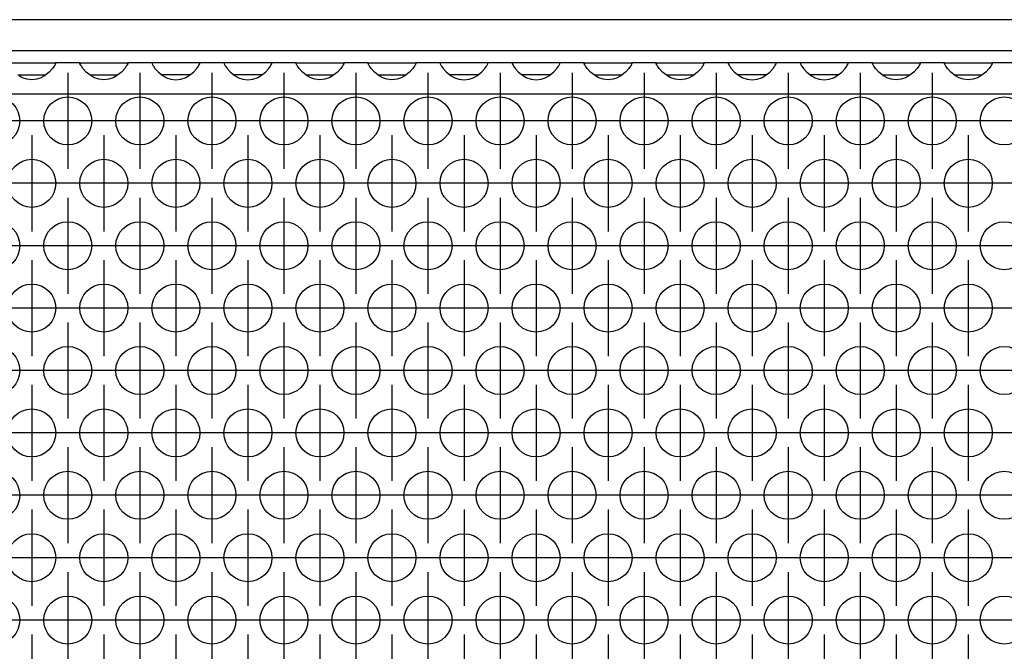
# Model space of a CAD drawing. Units: millimetres. Extents: x 31 to 625, y -33 to 387.
# Drawn here: x 221 to 237, y 244 to 255 of the extents above; entities that cross this region are included whole.
import ezdxf

# ---------------------------------------------------------------- set-up
doc = ezdxf.new("R2010")
doc.units = ezdxf.units.MM
doc.linetypes.add('DOT_CENTER', pattern=[14, 12, -1, 0, -1])
doc.layers.add('1', color=7, linetype='Continuous')

# ---------------------------------------------------------------- blocks, each defined once
blk = doc.blocks.new('frontpaneel_bg63_02__30', base_point=(430, 1271.933))
at = {"color": 1, "linetype": 'Continuous'}
for p, q in [((1627, 1274.533), (433, 1274.533)), ((1627, 1271.933), (433, 1271.933))]:
    blk.add_line(p, q, dxfattribs=at)
blk = doc.blocks.new('ansaugblende_lochung_rv4_6_bg63_wandstehend__45', base_point=(440, 1172.933))
at = {"color": 1, "linetype": 'Continuous'}
for p, q in [((1104.514, 1270.933), (1108.486, 1270.933)), ((1108.238, 1270.476), (1107.959, 1270.168)), ((1108.373, 1270.662), (1108.238, 1270.476)), ((1108.408, 1270.718), (1108.373, 1270.662)), ((1108.418, 1270.734), (1108.408, 1270.718)), ((1108.486, 1270.862), (1108.418, 1270.734)), ((1108.479, 1270.85), (1108.486, 1270.897)), ((1108.486, 1270.933), (1108.486, 1270.897)), ((1110.514, 1270.933), (1108.486, 1270.933)), ((1108.486, 1270.897), (1108.486, 1270.862)), ((1108.486, 1270.897), (1108.486, 1270.897)), ((1110.514, 1270.897), (1110.514, 1270.933)), ((1110.514, 1270.933), (1114.486, 1270.933)), ((1110.514, 1270.897), (1110.521, 1270.85)), ((1110.514, 1270.897), (1110.514, 1270.897)), ((1110.514, 1270.897), (1110.514, 1270.897)), ((1110.514, 1270.862), (1110.514, 1270.897)), ((1110.582, 1270.734), (1110.514, 1270.862)), ((1110.592, 1270.718), (1110.582, 1270.734)), ((1110.627, 1270.662), (1110.592, 1270.718)), ((1110.762, 1270.476), (1110.627, 1270.662)), ((1111.041, 1270.168), (1110.762, 1270.476)), ((1114.238, 1270.476), (1113.959, 1270.168)), ((1114.373, 1270.662), (1114.238, 1270.476)), ((1114.408, 1270.718), (1114.373, 1270.662)), ((1114.418, 1270.734), (1114.408, 1270.718)), ((1114.486, 1270.862), (1114.418, 1270.734)), ((1114.479, 1270.85), (1114.486, 1270.897)), ((1114.486, 1270.933), (1114.486, 1270.897)), ((1116.514, 1270.933), (1114.486, 1270.933)), ((1114.486, 1270.897), (1114.486, 1270.862)), ((1114.486, 1270.897), (1114.486, 1270.897)), ((1116.514, 1270.933), (1116.514, 1270.897)), ((1120.486, 1270.933), (1116.514, 1270.933)), ((1116.514, 1270.897), (1116.521, 1270.85)), ((1116.514, 1270.897), (1116.514, 1270.897)), ((1116.514, 1270.897), (1116.514, 1270.862)), ((1116.514, 1270.897), (1116.514, 1270.897)), ((1116.514, 1270.862), (1116.582, 1270.734)), ((1116.582, 1270.734), (1116.592, 1270.718)), ((1116.592, 1270.718), (1116.627, 1270.662)), ((1116.627, 1270.662), (1116.762, 1270.476)), ((1116.762, 1270.476), (1117.041, 1270.168)), ((1119.959, 1270.168), (1120.238, 1270.476)), ((1120.238, 1270.476), (1120.373, 1270.662)), ((1120.373, 1270.662), (1120.408, 1270.718)), ((1120.408, 1270.718), (1120.418, 1270.734)), ((1120.418, 1270.734), (1120.486, 1270.862)), ((1120.479, 1270.85), (1120.486, 1270.897)), ((1122.514, 1270.933), (1120.486, 1270.933)), ((1120.486, 1270.897), (1120.486, 1270.933)), ((1120.486, 1270.897), (1120.486, 1270.897)), ((1120.486, 1270.862), (1120.486, 1270.897)), ((1126.486, 1270.933), (1122.514, 1270.933)), ((1122.514, 1270.933), (1122.514, 1270.897)), ((1122.514, 1270.897), (1122.521, 1270.85)), ((1122.514, 1270.897), (1122.514, 1270.897)), ((1122.514, 1270.897), (1122.514, 1270.862)), ((1122.514, 1270.897), (1122.514, 1270.897)), ((1122.514, 1270.862), (1122.582, 1270.734)), ((1122.582, 1270.734), (1122.592, 1270.718)), ((1122.592, 1270.718), (1122.627, 1270.662)), ((1122.627, 1270.662), (1122.762, 1270.476)), ((1122.762, 1270.476), (1123.041, 1270.168)), ((1125.959, 1270.168), (1126.238, 1270.476)), ((1126.238, 1270.476), (1126.373, 1270.662)), ((1126.373, 1270.662), (1126.408, 1270.718)), ((1126.408, 1270.718), (1126.418, 1270.734)), ((1126.418, 1270.734), (1126.486, 1270.862)), ((1126.479, 1270.85), (1126.486, 1270.897)), ((1126.486, 1270.897), (1126.486, 1270.933)), ((1128.514, 1270.933), (1126.486, 1270.933)), ((1126.486, 1270.897), (1126.486, 1270.897)), ((1126.486, 1270.862), (1126.486, 1270.897)), ((1128.514, 1270.933), (1132.486, 1270.933)), ((1128.514, 1270.897), (1128.514, 1270.933)), ((1128.514, 1270.897), (1128.514, 1270.897)), ((1128.521, 1270.85), (1128.514, 1270.897)), ((1128.514, 1270.897), (1128.514, 1270.897)), ((1128.514, 1270.862), (1128.514, 1270.897)), ((1128.582, 1270.734), (1128.514, 1270.862)), ((1128.592, 1270.718), (1128.582, 1270.734)), ((1128.627, 1270.662), (1128.592, 1270.718)), ((1128.762, 1270.476), (1128.627, 1270.662)), ((1129.041, 1270.168), (1128.762, 1270.476)), ((1132.238, 1270.476), (1131.959, 1270.168)), ((1132.373, 1270.662), (1132.238, 1270.476)), ((1132.408, 1270.718), (1132.373, 1270.662)), ((1132.418, 1270.734), (1132.408, 1270.718)), ((1132.486, 1270.862), (1132.418, 1270.734)), ((1132.479, 1270.85), (1132.486, 1270.897)), ((1134.514, 1270.933), (1132.486, 1270.933)), ((1132.486, 1270.933), (1132.486, 1270.897)), ((1132.486, 1270.897), (1132.486, 1270.862)), ((1132.486, 1270.897), (1132.486, 1270.897)), ((1134.514, 1270.897), (1134.514, 1270.933)), ((1134.514, 1270.933), (1138.486, 1270.933)), ((1134.514, 1270.897), (1134.521, 1270.85)), ((1134.514, 1270.897), (1134.514, 1270.897)), ((1134.514, 1270.897), (1134.514, 1270.897)), ((1134.514, 1270.862), (1134.514, 1270.897)), ((1134.582, 1270.734), (1134.514, 1270.862)), ((1134.592, 1270.718), (1134.582, 1270.734)), ((1134.627, 1270.662), (1134.592, 1270.718)), ((1134.762, 1270.476), (1134.627, 1270.662)), ((1135.041, 1270.168), (1134.762, 1270.476)), ((1138.238, 1270.476), (1137.959, 1270.168)), ((1138.373, 1270.662), (1138.238, 1270.476)), ((1138.408, 1270.718), (1138.373, 1270.662)), ((1138.418, 1270.734), (1138.408, 1270.718)), ((1138.486, 1270.862), (1138.418, 1270.734)), ((1138.486, 1270.897), (1138.479, 1270.85)), ((1138.486, 1270.933), (1138.486, 1270.897)), ((1140.514, 1270.933), (1138.486, 1270.933)), ((1138.486, 1270.897), (1138.486, 1270.862)), ((1138.486, 1270.897), (1138.486, 1270.897)), ((1140.514, 1270.933), (1140.514, 1270.897)), ((1144.486, 1270.933), (1140.514, 1270.933)), ((1140.514, 1270.897), (1140.521, 1270.85)), ((1140.514, 1270.897), (1140.514, 1270.897)), ((1140.514, 1270.897), (1140.514, 1270.862)), ((1140.514, 1270.897), (1140.514, 1270.897)), ((1140.514, 1270.862), (1140.582, 1270.734)), ((1140.582, 1270.734), (1140.592, 1270.718)), ((1140.592, 1270.718), (1140.627, 1270.662)), ((1140.627, 1270.662), (1140.762, 1270.476)), ((1140.762, 1270.476), (1141.041, 1270.168)), ((1143.959, 1270.168), (1144.238, 1270.476)), ((1144.238, 1270.476), (1144.373, 1270.662)), ((1144.373, 1270.662), (1144.408, 1270.718)), ((1144.408, 1270.718), (1144.418, 1270.734)), ((1144.418, 1270.734), (1144.486, 1270.862)), ((1144.479, 1270.85), (1144.486, 1270.897)), ((1144.486, 1270.897), (1144.486, 1270.933)), ((1146.514, 1270.933), (1144.486, 1270.933)), ((1144.486, 1270.897), (1144.486, 1270.897)), ((1144.486, 1270.862), (1144.486, 1270.897)), ((1150.486, 1270.933), (1146.514, 1270.933)), ((1146.514, 1270.933), (1146.514, 1270.897)), ((1146.514, 1270.897), (1146.521, 1270.85)), ((1146.514, 1270.897), (1146.514, 1270.897)), ((1146.514, 1270.897), (1146.514, 1270.862)), ((1146.514, 1270.897), (1146.514, 1270.897)), ((1146.514, 1270.862), (1146.582, 1270.734)), ((1146.582, 1270.734), (1146.592, 1270.718)), ((1146.592, 1270.718), (1146.627, 1270.662)), ((1146.627, 1270.662), (1146.762, 1270.476)), ((1146.762, 1270.476), (1147.041, 1270.168)), ((1149.959, 1270.168), (1150.238, 1270.476)), ((1150.238, 1270.476), (1150.373, 1270.662)), ((1150.373, 1270.662), (1150.408, 1270.718)), ((1150.408, 1270.718), (1150.418, 1270.734)), ((1150.418, 1270.734), (1150.486, 1270.862)), ((1150.479, 1270.85), (1150.486, 1270.897)), ((1152.514, 1270.933), (1150.486, 1270.933)), ((1150.486, 1270.897), (1150.486, 1270.933)), ((1150.486, 1270.897), (1150.486, 1270.897)), ((1150.486, 1270.862), (1150.486, 1270.897)), ((1152.514, 1270.897), (1152.514, 1270.933)), ((1152.514, 1270.933), (1156.486, 1270.933)), ((1152.514, 1270.897), (1152.521, 1270.85)), ((1152.514, 1270.897), (1152.514, 1270.897)), ((1152.514, 1270.897), (1152.514, 1270.897)), ((1152.514, 1270.862), (1152.514, 1270.897)), ((1152.582, 1270.734), (1152.514, 1270.862)), ((1152.592, 1270.718), (1152.582, 1270.734)), ((1152.627, 1270.662), (1152.592, 1270.718)), ((1152.762, 1270.476), (1152.627, 1270.662)), ((1153.041, 1270.168), (1152.762, 1270.476)), ((1156.238, 1270.476), (1155.959, 1270.168)), ((1156.373, 1270.662), (1156.238, 1270.476)), ((1156.408, 1270.718), (1156.373, 1270.662)), ((1156.418, 1270.734), (1156.408, 1270.718)), ((1156.486, 1270.862), (1156.418, 1270.734)), ((1156.479, 1270.85), (1156.486, 1270.897)), ((1158.514, 1270.933), (1156.486, 1270.933)), ((1156.486, 1270.933), (1156.486, 1270.897)), ((1156.486, 1270.897), (1156.486, 1270.862)), ((1156.486, 1270.897), (1156.486, 1270.897)), ((1158.514, 1270.933), (1162.486, 1270.933)), ((1158.514, 1270.897), (1158.514, 1270.933)), ((1158.514, 1270.897), (1158.521, 1270.85)), ((1158.514, 1270.897), (1158.514, 1270.897)), ((1158.514, 1270.897), (1158.514, 1270.897)), ((1158.514, 1270.862), (1158.514, 1270.897)), ((1158.582, 1270.734), (1158.514, 1270.862)), ((1158.592, 1270.718), (1158.582, 1270.734)), ((1158.627, 1270.662), (1158.592, 1270.718)), ((1158.762, 1270.476), (1158.627, 1270.662)), ((1159.041, 1270.168), (1158.762, 1270.476)), ((1162.238, 1270.476), (1161.959, 1270.168)), ((1162.373, 1270.662), (1162.238, 1270.476)), ((1162.408, 1270.718), (1162.373, 1270.662)), ((1162.418, 1270.734), (1162.408, 1270.718)), ((1162.486, 1270.862), (1162.418, 1270.734)), ((1162.479, 1270.85), (1162.486, 1270.897)), ((1164.514, 1270.933), (1162.486, 1270.933)), ((1162.486, 1270.933), (1162.486, 1270.897)), ((1162.486, 1270.897), (1162.486, 1270.862)), ((1162.486, 1270.897), (1162.486, 1270.897)), ((1164.514, 1270.933), (1164.514, 1270.897)), ((1168.486, 1270.933), (1164.514, 1270.933)), ((1164.514, 1270.897), (1164.521, 1270.85)), ((1164.514, 1270.897), (1164.514, 1270.897)), ((1164.514, 1270.897), (1164.514, 1270.862)), ((1164.514, 1270.897), (1164.514, 1270.897)), ((1164.514, 1270.862), (1164.582, 1270.734)), ((1164.582, 1270.734), (1164.592, 1270.718)), ((1164.592, 1270.718), (1164.627, 1270.662)), ((1164.627, 1270.662), (1164.762, 1270.476)), ((1164.762, 1270.476), (1165.041, 1270.168)), ((1167.959, 1270.168), (1168.238, 1270.476)), ((1168.238, 1270.476), (1168.373, 1270.662)), ((1168.373, 1270.662), (1168.408, 1270.718)), ((1168.408, 1270.718), (1168.418, 1270.734)), ((1168.418, 1270.734), (1168.486, 1270.862)), ((1168.479, 1270.85), (1168.486, 1270.897)), ((1168.486, 1270.897), (1168.486, 1270.933)), ((1170.514, 1270.933), (1168.486, 1270.933)), ((1168.486, 1270.897), (1168.486, 1270.897)), ((1168.486, 1270.862), (1168.486, 1270.897)), ((1170.514, 1270.933), (1170.514, 1270.897)), ((1174.486, 1270.933), (1170.514, 1270.933)), ((1170.514, 1270.897), (1170.521, 1270.85)), ((1170.514, 1270.897), (1170.514, 1270.897)), ((1170.514, 1270.897), (1170.514, 1270.862)), ((1170.514, 1270.897), (1170.514, 1270.897)), ((1170.514, 1270.862), (1170.582, 1270.734)), ((1170.582, 1270.734), (1170.592, 1270.718)), ((1170.592, 1270.718), (1170.627, 1270.662)), ((1170.627, 1270.662), (1170.762, 1270.476)), ((1170.762, 1270.476), (1171.041, 1270.168)), ((1173.959, 1270.168), (1174.238, 1270.476)), ((1174.238, 1270.476), (1174.373, 1270.662)), ((1174.373, 1270.662), (1174.408, 1270.718)), ((1174.408, 1270.718), (1174.418, 1270.734)), ((1174.418, 1270.734), (1174.486, 1270.862)), ((1174.479, 1270.85), (1174.486, 1270.897)), ((1176.514, 1270.933), (1174.486, 1270.933)), ((1174.486, 1270.897), (1174.486, 1270.933)), ((1174.486, 1270.897), (1174.486, 1270.897)), ((1174.486, 1270.862), (1174.486, 1270.897)), ((1176.514, 1270.933), (1180.486, 1270.933)), ((1176.514, 1270.897), (1176.514, 1270.933)), ((1176.514, 1270.897), (1176.521, 1270.85)), ((1176.514, 1270.897), (1176.514, 1270.897)), ((1176.514, 1270.897), (1176.514, 1270.897)), ((1176.514, 1270.862), (1176.514, 1270.897)), ((1176.582, 1270.734), (1176.514, 1270.862)), ((1176.592, 1270.718), (1176.582, 1270.734)), ((1176.627, 1270.662), (1176.592, 1270.718)), ((1176.762, 1270.476), (1176.627, 1270.662)), ((1177.041, 1270.168), (1176.762, 1270.476)), ((1180.238, 1270.476), (1179.959, 1270.168)), ((1180.373, 1270.662), (1180.238, 1270.476)), ((1180.408, 1270.718), (1180.373, 1270.662)), ((1180.418, 1270.734), (1180.408, 1270.718)), ((1180.486, 1270.862), (1180.418, 1270.734)), ((1180.479, 1270.85), (1180.486, 1270.897)), ((1180.486, 1270.933), (1180.486, 1270.897)), ((1182.514, 1270.933), (1180.486, 1270.933)), ((1180.486, 1270.897), (1180.486, 1270.862)), ((1180.486, 1270.897), (1180.486, 1270.897)), ((1182.514, 1270.897), (1182.514, 1270.933)), ((1182.514, 1270.933), (1186.486, 1270.933)), ((1182.514, 1270.897), (1182.521, 1270.85)), ((1182.514, 1270.897), (1182.514, 1270.897)), ((1182.514, 1270.897), (1182.514, 1270.897)), ((1182.514, 1270.862), (1182.514, 1270.897)), ((1182.582, 1270.734), (1182.514, 1270.862)), ((1182.592, 1270.718), (1182.582, 1270.734)), ((1182.627, 1270.662), (1182.592, 1270.718)), ((1182.762, 1270.476), (1182.627, 1270.662)), ((1183.041, 1270.168), (1182.762, 1270.476)), ((1186.238, 1270.476), (1185.959, 1270.168)), ((1186.373, 1270.662), (1186.238, 1270.476)), ((1186.408, 1270.718), (1186.373, 1270.662)), ((1186.418, 1270.734), (1186.408, 1270.718)), ((1186.486, 1270.862), (1186.418, 1270.734)), ((1186.479, 1270.85), (1186.486, 1270.897)), ((1186.486, 1270.933), (1186.486, 1270.897)), ((1188.514, 1270.933), (1186.486, 1270.933)), ((1186.486, 1270.897), (1186.486, 1270.862)), ((1186.486, 1270.897), (1186.486, 1270.897)), ((1105.334, 1269.933), (1105.735, 1269.933)), ((1105.68, 1269.712), (1105.442, 1269.847)), ((1105.729, 1269.69), (1105.68, 1269.712)), ((1106.081, 1269.568), (1105.729, 1269.69)), ((1105.735, 1269.933), (1107.265, 1269.933)), ((1106.5, 1269.517), (1106.081, 1269.568)), ((1106.919, 1269.568), (1106.5, 1269.517)), ((1107.271, 1269.69), (1106.919, 1269.568)), ((1107.265, 1269.933), (1107.666, 1269.933)), ((1107.32, 1269.712), (1107.271, 1269.69)), ((1107.558, 1269.847), (1107.32, 1269.712)), ((1107.959, 1270.168), (1107.558, 1269.847)), ((1111.442, 1269.847), (1111.041, 1270.168)), ((1111.334, 1269.933), (1111.735, 1269.933)), ((1111.68, 1269.712), (1111.442, 1269.847)), ((1111.729, 1269.69), (1111.68, 1269.712)), ((1112.081, 1269.568), (1111.729, 1269.69)), ((1111.735, 1269.933), (1113.265, 1269.933)), ((1112.5, 1269.517), (1112.081, 1269.568)), ((1112.919, 1269.568), (1112.5, 1269.517)), ((1113.271, 1269.69), (1112.919, 1269.568)), ((1113.265, 1269.933), (1113.666, 1269.933)), ((1113.32, 1269.712), (1113.271, 1269.69)), ((1113.558, 1269.847), (1113.32, 1269.712)), ((1113.959, 1270.168), (1113.558, 1269.847)), ((1117.041, 1270.168), (1117.442, 1269.847)), ((1117.735, 1269.933), (1117.334, 1269.933)), ((1117.442, 1269.847), (1117.68, 1269.712)), ((1117.68, 1269.712), (1117.729, 1269.69)), ((1117.729, 1269.69), (1118.081, 1269.568)), ((1119.265, 1269.933), (1117.735, 1269.933)), ((1118.081, 1269.568), (1118.5, 1269.517)), ((1118.5, 1269.517), (1118.919, 1269.568)), ((1118.919, 1269.568), (1119.271, 1269.69)), ((1119.666, 1269.933), (1119.265, 1269.933)), ((1119.271, 1269.69), (1119.32, 1269.712)), ((1119.32, 1269.712), (1119.558, 1269.847)), ((1119.558, 1269.847), (1119.959, 1270.168)), ((1123.041, 1270.168), (1123.442, 1269.847)), ((1123.735, 1269.933), (1123.334, 1269.933)), ((1123.442, 1269.847), (1123.68, 1269.712)), ((1123.68, 1269.712), (1123.729, 1269.69)), ((1123.729, 1269.69), (1124.081, 1269.568)), ((1125.265, 1269.933), (1123.735, 1269.933)), ((1124.081, 1269.568), (1124.5, 1269.517)), ((1124.5, 1269.517), (1124.919, 1269.568)), ((1124.919, 1269.568), (1125.271, 1269.69)), ((1125.666, 1269.933), (1125.265, 1269.933)), ((1125.271, 1269.69), (1125.32, 1269.712)), ((1125.32, 1269.712), (1125.558, 1269.847)), ((1125.558, 1269.847), (1125.959, 1270.168)), ((1129.442, 1269.847), (1129.041, 1270.168)), ((1129.334, 1269.933), (1129.735, 1269.933)), ((1129.68, 1269.712), (1129.442, 1269.847)), ((1129.729, 1269.69), (1129.68, 1269.712)), ((1130.081, 1269.568), (1129.729, 1269.69)), ((1129.735, 1269.933), (1131.265, 1269.933)), ((1130.5, 1269.517), (1130.081, 1269.568)), ((1130.919, 1269.568), (1130.5, 1269.517)), ((1131.271, 1269.69), (1130.919, 1269.568)), ((1131.265, 1269.933), (1131.666, 1269.933)), ((1131.32, 1269.712), (1131.271, 1269.69)), ((1131.558, 1269.847), (1131.32, 1269.712)), ((1131.959, 1270.168), (1131.558, 1269.847)), ((1135.442, 1269.847), (1135.041, 1270.168)), ((1135.334, 1269.933), (1135.735, 1269.933)), ((1135.68, 1269.712), (1135.442, 1269.847)), ((1135.729, 1269.69), (1135.68, 1269.712)), ((1136.081, 1269.568), (1135.729, 1269.69)), ((1135.735, 1269.933), (1137.265, 1269.933)), ((1136.5, 1269.517), (1136.081, 1269.568)), ((1136.919, 1269.568), (1136.5, 1269.517)), ((1137.271, 1269.69), (1136.919, 1269.568)), ((1137.265, 1269.933), (1137.666, 1269.933)), ((1137.32, 1269.712), (1137.271, 1269.69)), ((1137.558, 1269.847), (1137.32, 1269.712)), ((1137.959, 1270.168), (1137.558, 1269.847)), ((1141.041, 1270.168), (1141.442, 1269.847)), ((1141.735, 1269.933), (1141.334, 1269.933)), ((1141.442, 1269.847), (1141.68, 1269.712)), ((1141.68, 1269.712), (1141.729, 1269.69)), ((1141.729, 1269.69), (1142.081, 1269.568)), ((1143.265, 1269.933), (1141.735, 1269.933)), ((1142.081, 1269.568), (1142.5, 1269.517)), ((1142.5, 1269.517), (1142.919, 1269.568)), ((1142.919, 1269.568), (1143.271, 1269.69)), ((1143.666, 1269.933), (1143.265, 1269.933)), ((1143.271, 1269.69), (1143.32, 1269.712)), ((1143.32, 1269.712), (1143.558, 1269.847)), ((1143.558, 1269.847), (1143.959, 1270.168)), ((1147.041, 1270.168), (1147.442, 1269.847)), ((1147.735, 1269.933), (1147.334, 1269.933)), ((1147.442, 1269.847), (1147.68, 1269.712)), ((1147.68, 1269.712), (1147.729, 1269.69)), ((1147.729, 1269.69), (1148.081, 1269.568)), ((1149.265, 1269.933), (1147.735, 1269.933)), ((1148.081, 1269.568), (1148.5, 1269.517)), ((1148.5, 1269.517), (1148.919, 1269.568)), ((1148.919, 1269.568), (1149.271, 1269.69)), ((1149.666, 1269.933), (1149.265, 1269.933)), ((1149.271, 1269.69), (1149.32, 1269.712)), ((1149.32, 1269.712), (1149.558, 1269.847)), ((1149.558, 1269.847), (1149.959, 1270.168)), ((1153.442, 1269.847), (1153.041, 1270.168)), ((1153.334, 1269.933), (1153.735, 1269.933)), ((1153.68, 1269.712), (1153.442, 1269.847)), ((1153.729, 1269.69), (1153.68, 1269.712)), ((1154.081, 1269.568), (1153.729, 1269.69)), ((1153.735, 1269.933), (1155.265, 1269.933)), ((1154.5, 1269.517), (1154.081, 1269.568)), ((1154.919, 1269.568), (1154.5, 1269.517)), ((1155.271, 1269.69), (1154.919, 1269.568)), ((1155.265, 1269.933), (1155.666, 1269.933)), ((1155.32, 1269.712), (1155.271, 1269.69)), ((1155.558, 1269.847), (1155.32, 1269.712)), ((1155.959, 1270.168), (1155.558, 1269.847)), ((1159.442, 1269.847), (1159.041, 1270.168)), ((1159.334, 1269.933), (1159.735, 1269.933)), ((1159.68, 1269.712), (1159.442, 1269.847)), ((1159.729, 1269.69), (1159.68, 1269.712)), ((1160.081, 1269.568), (1159.729, 1269.69)), ((1159.735, 1269.933), (1161.265, 1269.933)), ((1160.5, 1269.517), (1160.081, 1269.568)), ((1160.919, 1269.568), (1160.5, 1269.517)), ((1161.271, 1269.69), (1160.919, 1269.568)), ((1161.265, 1269.933), (1161.666, 1269.933)), ((1161.32, 1269.712), (1161.271, 1269.69)), ((1161.558, 1269.847), (1161.32, 1269.712)), ((1161.959, 1270.168), (1161.558, 1269.847)), ((1165.041, 1270.168), (1165.442, 1269.847)), ((1165.735, 1269.933), (1165.334, 1269.933)), ((1165.442, 1269.847), (1165.68, 1269.712)), ((1165.68, 1269.712), (1165.729, 1269.69)), ((1165.729, 1269.69), (1166.081, 1269.568)), ((1167.265, 1269.933), (1165.735, 1269.933)), ((1166.081, 1269.568), (1166.5, 1269.517)), ((1166.5, 1269.517), (1166.919, 1269.568)), ((1166.919, 1269.568), (1167.271, 1269.69)), ((1167.666, 1269.933), (1167.265, 1269.933)), ((1167.271, 1269.69), (1167.32, 1269.712)), ((1167.32, 1269.712), (1167.558, 1269.847)), ((1167.558, 1269.847), (1167.959, 1270.168)), ((1171.041, 1270.168), (1171.442, 1269.847)), ((1171.735, 1269.933), (1171.334, 1269.933)), ((1171.442, 1269.847), (1171.68, 1269.712)), ((1171.68, 1269.712), (1171.729, 1269.69)), ((1171.729, 1269.69), (1172.081, 1269.568)), ((1173.265, 1269.933), (1171.735, 1269.933)), ((1172.081, 1269.568), (1172.5, 1269.517)), ((1172.5, 1269.517), (1172.919, 1269.568)), ((1172.919, 1269.568), (1173.271, 1269.69)), ((1173.666, 1269.933), (1173.265, 1269.933)), ((1173.271, 1269.69), (1173.32, 1269.712)), ((1173.32, 1269.712), (1173.558, 1269.847)), ((1173.558, 1269.847), (1173.959, 1270.168)), ((1177.442, 1269.847), (1177.041, 1270.168)), ((1177.334, 1269.933), (1177.735, 1269.933)), ((1177.68, 1269.712), (1177.442, 1269.847)), ((1177.729, 1269.69), (1177.68, 1269.712)), ((1178.081, 1269.568), (1177.729, 1269.69)), ((1177.735, 1269.933), (1179.265, 1269.933)), ((1178.5, 1269.517), (1178.081, 1269.568)), ((1178.919, 1269.568), (1178.5, 1269.517)), ((1179.271, 1269.69), (1178.919, 1269.568)), ((1179.265, 1269.933), (1179.666, 1269.933)), ((1179.32, 1269.712), (1179.271, 1269.69)), ((1179.558, 1269.847), (1179.32, 1269.712)), ((1179.959, 1270.168), (1179.558, 1269.847)), ((1183.442, 1269.847), (1183.041, 1270.168)), ((1183.334, 1269.933), (1183.735, 1269.933)), ((1183.68, 1269.712), (1183.442, 1269.847)), ((1183.729, 1269.69), (1183.68, 1269.712)), ((1184.081, 1269.568), (1183.729, 1269.69)), ((1183.735, 1269.933), (1185.265, 1269.933)), ((1184.5, 1269.517), (1184.081, 1269.568)), ((1184.919, 1269.568), (1184.5, 1269.517)), ((1185.271, 1269.69), (1184.919, 1269.568)), ((1185.265, 1269.933), (1185.666, 1269.933)), ((1185.32, 1269.712), (1185.271, 1269.69)), ((1185.558, 1269.847), (1185.32, 1269.712)), ((1185.959, 1270.168), (1185.558, 1269.847)), ((1617, 1268.333), (443, 1268.333))]:
    blk.add_line(p, q, dxfattribs=at)
for centre in [(1103.5, 1266.1), (1109.5, 1266.1), (1115.5, 1266.1), (1121.5, 1266.1), (1127.5, 1266.1), (1133.5, 1266.1), (1139.5, 1266.1), (1145.5, 1266.1), (1151.5, 1266.1), (1157.5, 1266.1), (1163.5, 1266.1), (1169.5, 1266.1), (1175.5, 1266.1), (1181.5, 1266.1), (1187.5, 1266.1), (1106.5, 1260.904), (1112.5, 1260.904), (1118.5, 1260.904), (1124.5, 1260.904), (1130.5, 1260.904), (1136.5, 1260.904), (1142.5, 1260.904), (1148.5, 1260.904), (1154.5, 1260.904), (1160.5, 1260.904), (1166.5, 1260.904), (1172.5, 1260.904), (1178.5, 1260.904), (1184.5, 1260.904), (1103.5, 1255.708), (1109.5, 1255.708), (1115.5, 1255.708), (1121.5, 1255.708), (1127.5, 1255.708), (1133.5, 1255.708), (1139.5, 1255.708), (1145.5, 1255.708), (1151.5, 1255.708), (1157.5, 1255.708), (1163.5, 1255.708), (1169.5, 1255.708), (1175.5, 1255.708), (1181.5, 1255.708), (1187.5, 1255.708), (1106.5, 1250.512), (1112.5, 1250.512), (1118.5, 1250.512), (1124.5, 1250.512), (1130.5, 1250.512), (1136.5, 1250.512), (1142.5, 1250.512), (1148.5, 1250.512), (1154.5, 1250.512), (1160.5, 1250.512), (1166.5, 1250.512), (1172.5, 1250.512), (1178.5, 1250.512), (1184.5, 1250.512), (1103.5, 1245.316), (1109.5, 1245.316), (1115.5, 1245.316), (1121.5, 1245.316), (1127.5, 1245.316), (1133.5, 1245.316), (1139.5, 1245.316), (1145.5, 1245.316), (1151.5, 1245.316), (1157.5, 1245.316), (1163.5, 1245.316), (1169.5, 1245.316), (1175.5, 1245.316), (1181.5, 1245.316), (1187.5, 1245.316), (1106.5, 1240.12), (1112.5, 1240.12), (1118.5, 1240.12), (1124.5, 1240.12), (1130.5, 1240.12), (1136.5, 1240.12), (1142.5, 1240.12), (1148.5, 1240.12), (1154.5, 1240.12), (1160.5, 1240.12), (1166.5, 1240.12), (1172.5, 1240.12), (1178.5, 1240.12), (1184.5, 1240.12), (1103.5, 1234.923), (1109.5, 1234.923), (1115.5, 1234.923), (1121.5, 1234.923), (1127.5, 1234.923), (1133.5, 1234.923), (1139.5, 1234.923), (1145.5, 1234.923), (1151.5, 1234.923), (1157.5, 1234.923), (1163.5, 1234.923), (1169.5, 1234.923), (1175.5, 1234.923), (1181.5, 1234.923), (1187.5, 1234.923), (1106.5, 1229.727), (1112.5, 1229.727), (1118.5, 1229.727), (1124.5, 1229.727), (1130.5, 1229.727), (1136.5, 1229.727), (1142.5, 1229.727), (1148.5, 1229.727), (1154.5, 1229.727), (1160.5, 1229.727), (1166.5, 1229.727), (1172.5, 1229.727), (1178.5, 1229.727), (1184.5, 1229.727), (1103.5, 1224.531), (1109.5, 1224.531), (1115.5, 1224.531), (1121.5, 1224.531), (1127.5, 1224.531), (1133.5, 1224.531), (1139.5, 1224.531), (1145.5, 1224.531), (1151.5, 1224.531), (1157.5, 1224.531), (1163.5, 1224.531), (1169.5, 1224.531), (1175.5, 1224.531), (1181.5, 1224.531), (1187.5, 1224.531)]:
    blk.add_circle(centre, 2, dxfattribs=at)
at = {"layer": '1', "color": 2, "linetype": 'DOT_CENTER'}
for p, q in [((1109.5, 1270.1), (1109.5, 1262.1)), ((1115.5, 1270.1), (1115.5, 1262.1)), ((1121.5, 1270.1), (1121.5, 1262.1)), ((1127.5, 1270.1), (1127.5, 1262.1)), ((1133.5, 1270.1), (1133.5, 1262.1)), ((1139.5, 1270.1), (1139.5, 1262.1)), ((1145.5, 1270.1), (1145.5, 1262.1)), ((1151.5, 1270.1), (1151.5, 1262.1)), ((1157.5, 1270.1), (1157.5, 1262.1)), ((1163.5, 1270.1), (1163.5, 1262.1)), ((1169.5, 1270.1), (1169.5, 1262.1)), ((1175.5, 1270.1), (1175.5, 1262.1)), ((1181.5, 1270.1), (1181.5, 1262.1)), ((1107.5, 1266.1), (1099.5, 1266.1)), ((1113.5, 1266.1), (1105.5, 1266.1)), ((1119.5, 1266.1), (1111.5, 1266.1)), ((1125.5, 1266.1), (1117.5, 1266.1)), ((1131.5, 1266.1), (1123.5, 1266.1)), ((1137.5, 1266.1), (1129.5, 1266.1)), ((1143.5, 1266.1), (1135.5, 1266.1)), ((1149.5, 1266.1), (1141.5, 1266.1)), ((1155.5, 1266.1), (1147.5, 1266.1)), ((1161.5, 1266.1), (1153.5, 1266.1)), ((1167.5, 1266.1), (1159.5, 1266.1)), ((1173.5, 1266.1), (1165.5, 1266.1)), ((1179.5, 1266.1), (1171.5, 1266.1)), ((1185.5, 1266.1), (1177.5, 1266.1)), ((1191.5, 1266.1), (1183.5, 1266.1)), ((1106.5, 1264.904), (1106.5, 1256.904)), ((1112.5, 1264.904), (1112.5, 1256.904)), ((1118.5, 1264.904), (1118.5, 1256.904)), ((1124.5, 1264.904), (1124.5, 1256.904)), ((1130.5, 1264.904), (1130.5, 1256.904)), ((1136.5, 1264.904), (1136.5, 1256.904)), ((1142.5, 1264.904), (1142.5, 1256.904)), ((1148.5, 1264.904), (1148.5, 1256.904)), ((1154.5, 1264.904), (1154.5, 1256.904)), ((1160.5, 1264.904), (1160.5, 1256.904)), ((1166.5, 1264.904), (1166.5, 1256.904)), ((1172.5, 1264.904), (1172.5, 1256.904)), ((1178.5, 1264.904), (1178.5, 1256.904)), ((1184.5, 1264.904), (1184.5, 1256.904)), ((1110.5, 1260.904), (1102.5, 1260.904)), ((1116.5, 1260.904), (1108.5, 1260.904)), ((1122.5, 1260.904), (1114.5, 1260.904)), ((1128.5, 1260.904), (1120.5, 1260.904)), ((1134.5, 1260.904), (1126.5, 1260.904)), ((1140.5, 1260.904), (1132.5, 1260.904)), ((1146.5, 1260.904), (1138.5, 1260.904)), ((1152.5, 1260.904), (1144.5, 1260.904)), ((1158.5, 1260.904), (1150.5, 1260.904)), ((1164.5, 1260.904), (1156.5, 1260.904)), ((1170.5, 1260.904), (1162.5, 1260.904)), ((1176.5, 1260.904), (1168.5, 1260.904)), ((1182.5, 1260.904), (1174.5, 1260.904)), ((1188.5, 1260.904), (1180.5, 1260.904)), ((1194.5, 1260.904), (1186.5, 1260.904)), ((1109.5, 1259.708), (1109.5, 1251.708)), ((1115.5, 1259.708), (1115.5, 1251.708)), ((1121.5, 1259.708), (1121.5, 1251.708)), ((1127.5, 1259.708), (1127.5, 1251.708)), ((1133.5, 1259.708), (1133.5, 1251.708)), ((1139.5, 1259.708), (1139.5, 1251.708)), ((1145.5, 1259.708), (1145.5, 1251.708)), ((1151.5, 1259.708), (1151.5, 1251.708)), ((1157.5, 1259.708), (1157.5, 1251.708)), ((1163.5, 1259.708), (1163.5, 1251.708)), ((1169.5, 1259.708), (1169.5, 1251.708)), ((1175.5, 1259.708), (1175.5, 1251.708)), ((1181.5, 1259.708), (1181.5, 1251.708)), ((1107.5, 1255.708), (1099.5, 1255.708)), ((1113.5, 1255.708), (1105.5, 1255.708)), ((1119.5, 1255.708), (1111.5, 1255.708)), ((1125.5, 1255.708), (1117.5, 1255.708)), ((1131.5, 1255.708), (1123.5, 1255.708)), ((1137.5, 1255.708), (1129.5, 1255.708)), ((1143.5, 1255.708), (1135.5, 1255.708)), ((1149.5, 1255.708), (1141.5, 1255.708)), ((1155.5, 1255.708), (1147.5, 1255.708)), ((1161.5, 1255.708), (1153.5, 1255.708)), ((1167.5, 1255.708), (1159.5, 1255.708)), ((1173.5, 1255.708), (1165.5, 1255.708)), ((1179.5, 1255.708), (1171.5, 1255.708)), ((1185.5, 1255.708), (1177.5, 1255.708)), ((1191.5, 1255.708), (1183.5, 1255.708)), ((1106.5, 1254.512), (1106.5, 1246.512)), ((1112.5, 1254.512), (1112.5, 1246.512)), ((1118.5, 1254.512), (1118.5, 1246.512)), ((1124.5, 1254.512), (1124.5, 1246.512)), ((1130.5, 1254.512), (1130.5, 1246.512)), ((1136.5, 1254.512), (1136.5, 1246.512)), ((1142.5, 1254.512), (1142.5, 1246.512)), ((1148.5, 1254.512), (1148.5, 1246.512)), ((1154.5, 1254.512), (1154.5, 1246.512)), ((1160.5, 1254.512), (1160.5, 1246.512)), ((1166.5, 1254.512), (1166.5, 1246.512)), ((1172.5, 1254.512), (1172.5, 1246.512)), ((1178.5, 1254.512), (1178.5, 1246.512)), ((1184.5, 1254.512), (1184.5, 1246.512)), ((1110.5, 1250.512), (1102.5, 1250.512)), ((1116.5, 1250.512), (1108.5, 1250.512)), ((1122.5, 1250.512), (1114.5, 1250.512)), ((1128.5, 1250.512), (1120.5, 1250.512)), ((1134.5, 1250.512), (1126.5, 1250.512)), ((1140.5, 1250.512), (1132.5, 1250.512)), ((1146.5, 1250.512), (1138.5, 1250.512)), ((1152.5, 1250.512), (1144.5, 1250.512)), ((1158.5, 1250.512), (1150.5, 1250.512)), ((1164.5, 1250.512), (1156.5, 1250.512)), ((1170.5, 1250.512), (1162.5, 1250.512)), ((1176.5, 1250.512), (1168.5, 1250.512)), ((1182.5, 1250.512), (1174.5, 1250.512)), ((1188.5, 1250.512), (1180.5, 1250.512)), ((1194.5, 1250.512), (1186.5, 1250.512)), ((1109.5, 1249.316), (1109.5, 1241.316)), ((1115.5, 1249.316), (1115.5, 1241.316)), ((1121.5, 1249.316), (1121.5, 1241.316)), ((1127.5, 1249.316), (1127.5, 1241.316)), ((1133.5, 1249.316), (1133.5, 1241.316)), ((1139.5, 1249.316), (1139.5, 1241.316)), ((1145.5, 1249.316), (1145.5, 1241.316)), ((1151.5, 1249.316), (1151.5, 1241.316)), ((1157.5, 1249.316), (1157.5, 1241.316)), ((1163.5, 1249.316), (1163.5, 1241.316)), ((1169.5, 1249.316), (1169.5, 1241.316)), ((1175.5, 1249.316), (1175.5, 1241.316)), ((1181.5, 1249.316), (1181.5, 1241.316)), ((1107.5, 1245.316), (1099.5, 1245.316)), ((1113.5, 1245.316), (1105.5, 1245.316)), ((1119.5, 1245.316), (1111.5, 1245.316)), ((1125.5, 1245.316), (1117.5, 1245.316)), ((1131.5, 1245.316), (1123.5, 1245.316)), ((1137.5, 1245.316), (1129.5, 1245.316)), ((1143.5, 1245.316), (1135.5, 1245.316)), ((1149.5, 1245.316), (1141.5, 1245.316)), ((1155.5, 1245.316), (1147.5, 1245.316)), ((1161.5, 1245.316), (1153.5, 1245.316)), ((1167.5, 1245.316), (1159.5, 1245.316)), ((1173.5, 1245.316), (1165.5, 1245.316)), ((1179.5, 1245.316), (1171.5, 1245.316)), ((1185.5, 1245.316), (1177.5, 1245.316)), ((1191.5, 1245.316), (1183.5, 1245.316)), ((1106.5, 1244.12), (1106.5, 1236.12)), ((1112.5, 1244.12), (1112.5, 1236.12)), ((1118.5, 1244.12), (1118.5, 1236.12)), ((1124.5, 1244.12), (1124.5, 1236.12)), ((1130.5, 1244.12), (1130.5, 1236.12)), ((1136.5, 1244.12), (1136.5, 1236.12)), ((1142.5, 1244.12), (1142.5, 1236.12)), ((1148.5, 1244.12), (1148.5, 1236.12)), ((1154.5, 1244.12), (1154.5, 1236.12)), ((1160.5, 1244.12), (1160.5, 1236.12)), ((1166.5, 1244.12), (1166.5, 1236.12)), ((1172.5, 1244.12), (1172.5, 1236.12)), ((1178.5, 1244.12), (1178.5, 1236.12)), ((1184.5, 1244.12), (1184.5, 1236.12)), ((1110.5, 1240.12), (1102.5, 1240.12)), ((1116.5, 1240.12), (1108.5, 1240.12)), ((1122.5, 1240.12), (1114.5, 1240.12)), ((1128.5, 1240.12), (1120.5, 1240.12)), ((1134.5, 1240.12), (1126.5, 1240.12)), ((1140.5, 1240.12), (1132.5, 1240.12)), ((1146.5, 1240.12), (1138.5, 1240.12)), ((1152.5, 1240.12), (1144.5, 1240.12)), ((1158.5, 1240.12), (1150.5, 1240.12)), ((1164.5, 1240.12), (1156.5, 1240.12)), ((1170.5, 1240.12), (1162.5, 1240.12)), ((1176.5, 1240.12), (1168.5, 1240.12)), ((1182.5, 1240.12), (1174.5, 1240.12)), ((1188.5, 1240.12), (1180.5, 1240.12)), ((1194.5, 1240.12), (1186.5, 1240.12)), ((1109.5, 1238.923), (1109.5, 1230.923)), ((1115.5, 1238.923), (1115.5, 1230.923)), ((1121.5, 1238.923), (1121.5, 1230.923)), ((1127.5, 1238.923), (1127.5, 1230.923)), ((1133.5, 1238.923), (1133.5, 1230.923)), ((1139.5, 1238.923), (1139.5, 1230.923)), ((1145.5, 1238.923), (1145.5, 1230.923)), ((1151.5, 1238.923), (1151.5, 1230.923)), ((1157.5, 1238.923), (1157.5, 1230.923)), ((1163.5, 1238.923), (1163.5, 1230.923)), ((1169.5, 1238.923), (1169.5, 1230.923)), ((1175.5, 1238.923), (1175.5, 1230.923)), ((1181.5, 1238.923), (1181.5, 1230.923)), ((1107.5, 1234.923), (1099.5, 1234.923)), ((1113.5, 1234.923), (1105.5, 1234.923)), ((1119.5, 1234.923), (1111.5, 1234.923)), ((1125.5, 1234.923), (1117.5, 1234.923)), ((1131.5, 1234.923), (1123.5, 1234.923)), ((1137.5, 1234.923), (1129.5, 1234.923)), ((1143.5, 1234.923), (1135.5, 1234.923)), ((1149.5, 1234.923), (1141.5, 1234.923)), ((1155.5, 1234.923), (1147.5, 1234.923)), ((1161.5, 1234.923), (1153.5, 1234.923)), ((1167.5, 1234.923), (1159.5, 1234.923)), ((1173.5, 1234.923), (1165.5, 1234.923)), ((1179.5, 1234.923), (1171.5, 1234.923)), ((1185.5, 1234.923), (1177.5, 1234.923)), ((1191.5, 1234.923), (1183.5, 1234.923)), ((1106.5, 1233.727), (1106.5, 1225.727)), ((1112.5, 1233.727), (1112.5, 1225.727)), ((1118.5, 1233.727), (1118.5, 1225.727)), ((1124.5, 1233.727), (1124.5, 1225.727)), ((1130.5, 1233.727), (1130.5, 1225.727)), ((1136.5, 1233.727), (1136.5, 1225.727)), ((1142.5, 1233.727), (1142.5, 1225.727)), ((1148.5, 1233.727), (1148.5, 1225.727)), ((1154.5, 1233.727), (1154.5, 1225.727)), ((1160.5, 1233.727), (1160.5, 1225.727)), ((1166.5, 1233.727), (1166.5, 1225.727)), ((1172.5, 1233.727), (1172.5, 1225.727)), ((1178.5, 1233.727), (1178.5, 1225.727)), ((1184.5, 1233.727), (1184.5, 1225.727)), ((1110.5, 1229.727), (1102.5, 1229.727)), ((1116.5, 1229.727), (1108.5, 1229.727)), ((1122.5, 1229.727), (1114.5, 1229.727)), ((1128.5, 1229.727), (1120.5, 1229.727)), ((1134.5, 1229.727), (1126.5, 1229.727)), ((1140.5, 1229.727), (1132.5, 1229.727)), ((1146.5, 1229.727), (1138.5, 1229.727)), ((1152.5, 1229.727), (1144.5, 1229.727)), ((1158.5, 1229.727), (1150.5, 1229.727)), ((1164.5, 1229.727), (1156.5, 1229.727)), ((1170.5, 1229.727), (1162.5, 1229.727)), ((1176.5, 1229.727), (1168.5, 1229.727)), ((1182.5, 1229.727), (1174.5, 1229.727)), ((1188.5, 1229.727), (1180.5, 1229.727)), ((1194.5, 1229.727), (1186.5, 1229.727)), ((1109.5, 1228.531), (1109.5, 1220.531)), ((1115.5, 1228.531), (1115.5, 1220.531)), ((1121.5, 1228.531), (1121.5, 1220.531)), ((1127.5, 1228.531), (1127.5, 1220.531)), ((1133.5, 1228.531), (1133.5, 1220.531)), ((1139.5, 1228.531), (1139.5, 1220.531)), ((1145.5, 1228.531), (1145.5, 1220.531)), ((1151.5, 1228.531), (1151.5, 1220.531)), ((1157.5, 1228.531), (1157.5, 1220.531)), ((1163.5, 1228.531), (1163.5, 1220.531)), ((1169.5, 1228.531), (1169.5, 1220.531)), ((1175.5, 1228.531), (1175.5, 1220.531)), ((1181.5, 1228.531), (1181.5, 1220.531)), ((1107.5, 1224.531), (1099.5, 1224.531)), ((1113.5, 1224.531), (1105.5, 1224.531)), ((1119.5, 1224.531), (1111.5, 1224.531)), ((1125.5, 1224.531), (1117.5, 1224.531)), ((1131.5, 1224.531), (1123.5, 1224.531)), ((1137.5, 1224.531), (1129.5, 1224.531)), ((1143.5, 1224.531), (1135.5, 1224.531)), ((1149.5, 1224.531), (1141.5, 1224.531)), ((1155.5, 1224.531), (1147.5, 1224.531)), ((1161.5, 1224.531), (1153.5, 1224.531)), ((1167.5, 1224.531), (1159.5, 1224.531)), ((1173.5, 1224.531), (1165.5, 1224.531)), ((1179.5, 1224.531), (1171.5, 1224.531)), ((1185.5, 1224.531), (1177.5, 1224.531)), ((1191.5, 1224.531), (1183.5, 1224.531)), ((1106.5, 1223.335), (1106.5, 1215.335)), ((1112.5, 1223.335), (1112.5, 1215.335)), ((1118.5, 1223.335), (1118.5, 1215.335)), ((1124.5, 1223.335), (1124.5, 1215.335)), ((1130.5, 1223.335), (1130.5, 1215.335)), ((1136.5, 1223.335), (1136.5, 1215.335)), ((1142.5, 1223.335), (1142.5, 1215.335)), ((1148.5, 1223.335), (1148.5, 1215.335)), ((1154.5, 1223.335), (1154.5, 1215.335)), ((1160.5, 1223.335), (1160.5, 1215.335)), ((1166.5, 1223.335), (1166.5, 1215.335)), ((1172.5, 1223.335), (1172.5, 1215.335)), ((1178.5, 1223.335), (1178.5, 1215.335)), ((1184.5, 1223.335), (1184.5, 1215.335))]:
    blk.add_line(p, q, dxfattribs=at)
blk = doc.blocks.new('ansaugblende_lochung_rv4_6_bg63_decke__46', base_point=(440, 1165.683))
blk.add_blockref('ansaugblende_lochung_rv4_6_bg63_wandstehend__45', (440, 1172.933))
blk = doc.blocks.new('verkleidung_umluft_bg63_decke_02__49', base_point=(430, 1165.683))
for name, p in [('frontpaneel_bg63_02__30', (430, 1271.933)), ('ansaugblende_lochung_rv4_6_bg63_decke__46', (440, 1165.683))]:
    blk.add_blockref(name, p)
blk = doc.blocks.new('Untersicht1', base_point=(1030, 1471.308))
blk.add_blockref('verkleidung_umluft_bg63_decke_02__49', (430, 1165.683))

msp = doc.modelspace()

# ---------------------------------------------------------------- block references
at = {"xscale": 0.2, "yscale": 0.2, "zscale": 0.2}
msp.add_blockref('Untersicht1', (206, 294.262), dxfattribs=at)

doc.saveas('drawing.dxf')
